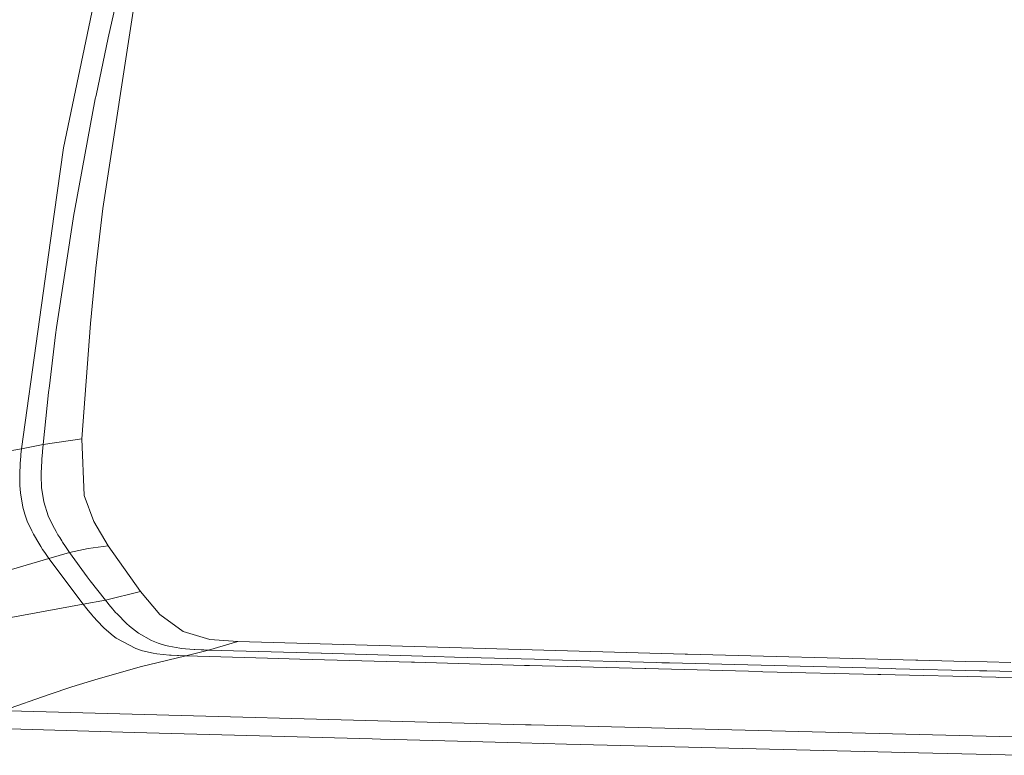
# Model space of a CAD drawing. Units: millimetres. Extents: x -671 to 5839, y 331 to 4060.
# Drawn here: x 1044 to 1250, y 1347 to 1501 of the extents above; entities that cross this region are included whole.
import ezdxf

# ---------------------------------------------------------------- set-up
doc = ezdxf.new("R2010")
doc.units = ezdxf.units.MM
doc.layers.add('1', color=7, linetype='Continuous', true_color=0xffffff)

msp = doc.modelspace()

# ---------------------------------------------------------------- linework, layer by layer
at = {"layer": '1', "color": 18, "linetype": 'Continuous', "lineweight": 13}
for p, q in [((1061.209494, 1510.611662), (1053.628379, 1474.54054)), ((1061.824018, 1461.868056), (1069.222385, 1509.828338)), ((1062.970573, 1497.532853), (1065.718228, 1509.525308)), ((1060.427243, 1485.494801), (1062.970573, 1497.532853)), ((1060.427243, 1485.494801), (1060.280973, 1484.772691)), ((1060.280973, 1484.772691), (1055.909807, 1461.302528)), ((1053.628379, 1474.54054), (1051.683599, 1460.653314)), ((1044.812495, 1411.588737), (1051.683599, 1460.653314)), ((1055.791074, 1460.602471), (1052.194053, 1436.970302)), ((1055.791074, 1460.602471), (1055.909807, 1461.302528)), ((1061.824018, 1461.868056), (1060.388142, 1449.364313)), ((1060.388142, 1449.364313), (1059.24266, 1437.811085)), ((1057.430321, 1413.672277), (1059.24266, 1437.811085)), ((1052.194053, 1436.970302), (1051.986033, 1435.414621)), ((1050.663167, 1424.75594), (1051.986033, 1435.414621)), ((1049.383575, 1412.511536), (1050.503546, 1423.357495)), ((1050.663167, 1424.75594), (1050.503546, 1423.357495)), ((1057.430321, 1413.672277), (1049.383575, 1412.511536)), ((1057.926709, 1401.818582), (1057.430321, 1413.672277)), ((1044.812495, 1411.588737), (1042.053634, 1411.07113)), ((1044.812495, 1411.588737), (1044.709975, 1410.387763)), ((1049.383575, 1412.511536), (1044.812495, 1411.588737)), ((1049.228603, 1410.785445), (1049.248272, 1411.010334)), ((1049.248272, 1411.010334), (1049.383575, 1412.511536)), ((1044.623906, 1409.271368), (1044.575149, 1408.540913)), ((1044.683987, 1410.067329), (1044.623906, 1409.271368)), ((1044.709975, 1410.387763), (1044.683987, 1410.067329)), ((1048.973257, 1406.463095), (1049.0933, 1409.069308)), ((1049.0933, 1409.069308), (1049.124295, 1409.499892)), ((1049.124295, 1409.499892), (1049.228603, 1410.785445)), ((1044.575149, 1408.540913), (1044.477755, 1406.190762)), ((1044.477755, 1406.190762), (1044.471199, 1405.474552)), ((1044.471199, 1405.474552), (1044.506961, 1403.894552)), ((1048.967773, 1406.051048), (1048.973257, 1406.463095)), ((1049.056107, 1403.432139), (1048.967773, 1406.051048)), ((1044.506961, 1403.894552), (1044.616395, 1402.400323)), ((1049.056107, 1403.432139), (1049.133116, 1402.651378)), ((1044.616395, 1402.400323), (1045.124823, 1399.370023)), ((1049.133116, 1402.651378), (1049.508387, 1400.460908)), ((1057.926709, 1401.818582), (1059.987837, 1396.35534)), ((1045.124823, 1399.370023), (1045.527274, 1397.927174)), ((1049.508387, 1400.460908), (1050.420577, 1397.583016)), ((1045.527274, 1397.927174), (1046.045238, 1396.479913)), ((1050.693566, 1396.938929), (1050.420577, 1397.583016)), ((1050.693566, 1396.938929), (1051.716978, 1394.887456)), ((1046.045238, 1396.479913), (1046.968514, 1394.436607)), ((1051.716978, 1394.887456), (1052.071148, 1394.261309)), ((1062.990004, 1391.303012), (1059.987837, 1396.35534)), ((1046.968514, 1394.436607), (1047.333056, 1393.737921)), ((1047.333056, 1393.737921), (1048.432642, 1391.843983)), ((1052.071148, 1394.261309), (1052.461916, 1393.602976)), ((1052.461916, 1393.602976), (1052.831465, 1393.004963)), ((1053.24989, 1392.350086), (1052.831465, 1393.004963)), ((1048.432642, 1391.843983), (1048.868472, 1391.152212)), ((1048.868472, 1391.152212), (1049.261862, 1390.547225)), ((1049.261862, 1390.547225), (1049.692804, 1389.900931)), ((1053.24989, 1392.350086), (1053.427273, 1392.078468)), ((1054.067666, 1391.11937), (1053.427273, 1392.078468)), ((1054.483587, 1390.510687), (1054.067666, 1391.11937)), ((1054.903919, 1389.903137), (1054.483587, 1390.510687)), ((1058.782393, 1390.739926), (1054.903919, 1389.903137)), ((1058.782393, 1390.739926), (1062.990004, 1391.303012)), ((1069.740826, 1381.703326), (1062.990004, 1391.303012)), ((1050.540382, 1388.667235), (1045.803243, 1387.24477)), ((1050.540382, 1388.667235), (1049.692804, 1389.900931)), ((1054.903919, 1389.903137), (1050.540382, 1388.667235)), ((1057.723099, 1379.077741), (1050.540382, 1388.667235)), ((1054.903919, 1389.903137), (1058.570677, 1384.821483)), ((1045.803243, 1387.24477), (1040.891463, 1385.79435)), ((1058.570677, 1384.821483), (1059.205467, 1383.978972)), ((1062.399084, 1379.894265), (1059.205467, 1383.978972)), ((1069.740826, 1381.703326), (1062.399084, 1379.894265)), ((1073.788697, 1376.913258), (1069.740826, 1381.703326)), ((1057.723099, 1379.077741), (1014.622504, 1371.120164)), ((1062.399084, 1379.894265), (1057.723099, 1379.077741)), ((1058.518225, 1378.099808), (1057.723099, 1379.077741)), ((1058.785135, 1377.775559), (1058.518225, 1378.099808)), ((1063.447291, 1378.614911), (1062.399084, 1379.894265)), ((1063.594991, 1378.43872), (1063.447291, 1378.614911)), ((1064.521128, 1377.366075), (1063.594991, 1378.43872)), ((1058.785135, 1377.775559), (1059.634978, 1376.765677)), ((1059.634978, 1376.765677), (1059.864217, 1376.500258)), ((1059.864217, 1376.500258), (1061.877662, 1374.34096)), ((1064.822608, 1377.030501), (1064.521128, 1377.366075)), ((1064.822608, 1377.030501), (1066.802794, 1375.02546)), ((1073.788697, 1376.913258), (1078.656489, 1373.335907)), ((1061.877662, 1374.34096), (1062.129551, 1374.095449)), ((1062.129551, 1374.095449), (1064.009482, 1372.455486)), ((1066.802794, 1375.02546), (1067.425305, 1374.471852)), ((1069.313222, 1373.020896), (1067.425305, 1374.471852)), ((1064.009482, 1372.455486), (1064.611489, 1372.003028)), ((1064.611489, 1372.003028), (1068.725759, 1369.782218)), ((1069.313222, 1373.020896), (1072.042638, 1371.487984)), ((1078.656489, 1373.335907), (1084.212357, 1371.66954)), ((1068.725759, 1369.782218), (1070.185358, 1369.30556)), ((1072.042638, 1371.487984), (1073.427493, 1370.930323)), ((1073.427493, 1370.930323), (1074.951345, 1370.458552)), ((1075.638825, 1370.2885), (1074.951345, 1370.458552)), ((1075.638825, 1370.2885), (1077.940995, 1369.876513)), ((1077.940995, 1369.876513), (1078.254754, 1369.836458)), ((1078.254754, 1369.836458), (1080.944473, 1369.607159)), ((1090.088541, 1371.268818), (1083.931023, 1369.494804)), ((1090.088541, 1371.268818), (1084.212357, 1371.66954)), ((1183.691794, 1368.620702), (1090.088541, 1371.268818)), ((1079.202348, 1368.292638), (1069.696123, 1365.982005)), ((1070.185358, 1369.30556), (1072.379285, 1368.816265)), ((1072.379285, 1368.816265), (1073.16106, 1368.694851)), ((1073.16106, 1368.694851), (1075.76614, 1368.436047)), ((1075.76614, 1368.436047), (1076.18087, 1368.410477)), ((1076.18087, 1368.410477), (1077.487284, 1368.348667)), ((1077.487284, 1368.348667), (1077.693755, 1368.340739)), ((1079.202348, 1368.292638), (1077.693755, 1368.340739)), ((1083.931023, 1369.494804), (1079.202348, 1368.292638)), ((1079.202348, 1368.292638), (1096.328193, 1367.800721)), ((1080.944473, 1369.607159), (1081.088954, 1369.599351)), ((1082.441265, 1369.541236), (1081.088954, 1369.599351)), ((1082.441265, 1369.541236), (1082.957322, 1369.523892)), ((1083.931023, 1369.494804), (1082.957322, 1369.523892)), ((1107.52576, 1368.812272), (1083.931023, 1369.494804)), ((1096.328193, 1367.800721), (1103.094989, 1367.60796)), ((1107.6253, 1368.809351), (1107.52576, 1368.812272)), ((1131.185466, 1368.13868), (1107.6253, 1368.809351)), ((1131.185466, 1368.13868), (1135.442788, 1368.018993)), ((1154.928261, 1367.477903), (1135.442788, 1368.018993)), ((1183.691794, 1368.620702), (1184.171731, 1368.607172)), ((1184.171731, 1368.607172), (1231.961185, 1367.367217)), ((1060.187751, 1363.274762), (1069.696123, 1365.982005)), ((1103.094989, 1367.60796), (1126.442844, 1366.9476)), ((1126.442844, 1366.9476), (1127.053434, 1366.930434)), ((1127.053434, 1366.930434), (1150.073821, 1366.288969)), ((1150.073821, 1366.288969), (1151.095802, 1366.260776)), ((1151.095802, 1366.260776), (1175.248558, 1365.605601)), ((1154.928261, 1367.477903), (1155.239636, 1367.469379)), ((1155.239636, 1367.469379), (1177.759224, 1366.859564)), ((1178.780371, 1366.831848), (1177.759224, 1366.859564)), ((1178.780371, 1366.831848), (1180.391723, 1366.788932)), ((1180.391723, 1366.788932), (1226.931387, 1365.595111)), ((1232.376033, 1367.357084), (1231.961185, 1367.367217)), ((1232.376033, 1367.357084), (1242.364103, 1367.113778)), ((1242.364103, 1367.113778), (1246.842081, 1367.004642)), ((1246.842081, 1367.004642), (1251.813466, 1366.883585)), ((1175.248558, 1365.605601), (1175.471121, 1365.599581)), ((1175.471121, 1365.599581), (1199.540431, 1364.96956)), ((1199.94455, 1364.959249), (1199.540431, 1364.96956)), ((1199.94455, 1364.959249), (1224.005276, 1364.358672)), ((1224.005276, 1364.358672), (1224.637205, 1364.343354)), ((1224.637205, 1364.343354), (1248.681122, 1363.783428)), ((1226.931387, 1365.595111), (1227.729613, 1365.57562)), ((1227.729613, 1365.57562), (1245.249325, 1365.157017)), ((1245.249325, 1365.157017), (1246.765787, 1365.121671)), ((1246.765787, 1365.121671), (1260.603839, 1364.805767)), ((1248.681122, 1363.783428), (1249.237591, 1363.77109)), ((1249.237591, 1363.77109), (1261.110956, 1363.515147)), ((1050.61608, 1360.202917), (1055.38922, 1361.77487)), ((1060.187751, 1363.274762), (1055.38922, 1361.77487)), ((1050.61608, 1360.202917), (1041.042024, 1356.833049)), ((1042.262608, 1356.797823), (1150.241548, 1353.844473)), ((1150.241548, 1353.844473), (1151.470477, 1353.810796)), ((1261.608535, 1351.12352), (1151.470477, 1353.810796)), ((1068.429762, 1352.273532), (1039.891416, 1353.084632)), ((1118.187362, 1350.893864), (1068.429762, 1352.273532)), ((1118.187362, 1350.893864), (1119.971687, 1350.844332)), ((1119.971687, 1350.844332), (1122.893149, 1350.764879)), ((1122.893149, 1350.764879), (1149.22362, 1350.06077)), ((1149.22362, 1350.06077), (1158.878023, 1349.802562)), ((1158.878023, 1349.802562), (1232.493931, 1347.956785)), ((1232.493931, 1347.956785), (1253.604704, 1347.469398))]:
    msp.add_line(p, q, dxfattribs=at)

doc.saveas('drawing.dxf')
